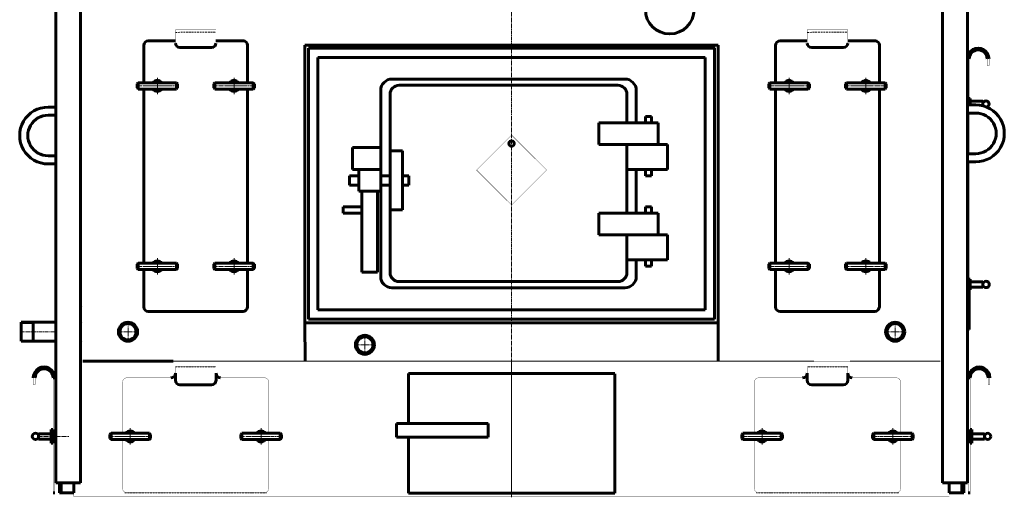
# Model space of a CAD drawing. Units: millimetres. Extents: x -708 to 5942, y -3067 to 2703.
# Drawn here: x 3760 to 5942, y -2 to 1057 of the extents above; entities that cross this region are included whole.
import ezdxf

# ---------------------------------------------------------------- set-up
doc = ezdxf.new("R2010")
doc.units = ezdxf.units.MM
for name, pattern in [('K5LT_AXLED', [13.5, 9, -1.5, 1.5, -1.5]), ('K5LT_BASIC', [0]), ('K5LT_DASHED', [6, 4, -2]), ('K5LT_THIN', [0])]:
    doc.linetypes.add(name, pattern=pattern)

# ---------------------------------------------------------------- blocks, each defined once
blk = doc.blocks.new('U19')
at = {"color": 5, "linetype": 'K5LT_BASIC', "lineweight": 60, "true_color": 0x0000ff}
for p, q in [((3895, 2352), (3840, 2352)), ((3840, 2352), (3840, 30)), ((3895, 30), (3895, 2352)), ((3840, 30), (3895, 30))]:
    blk.add_line(p, q, dxfattribs=at)
blk = doc.blocks.new('U20')
at = {"color": 5, "linetype": 'K5LT_BASIC', "lineweight": 60, "true_color": 0x0000ff}
for p, q in [((5805, 2352), (5860, 2352)), ((5805, 30), (5805, 2352)), ((5860, 2352), (5860, 30)), ((5860, 30), (5805, 30))]:
    blk.add_line(p, q, dxfattribs=at)
blk = doc.blocks.new('U21')
at = {"color": 5, "linetype": 'K5LT_BASIC', "lineweight": 60, "true_color": 0x0000ff}
for p, q in [((3830, 118.1), (3830, 148.1)), ((3830, 148.1), (3834, 148.1)), ((3834, 148.1), (3834, 118.1)), ((3834, 118.1), (3830, 118.1))]:
    blk.add_line(p, q, dxfattribs=at)
blk = doc.blocks.new('U22')
at = {"color": 5, "linetype": 'K5LT_BASIC', "lineweight": 60, "true_color": 0x0000ff}
for p, q in [((5870, 148.1), (5866, 148.1)), ((5866, 148.1), (5866, 118.1)), ((5870, 118.1), (5870, 148.1)), ((5866, 118.1), (5870, 118.1))]:
    blk.add_line(p, q, dxfattribs=at)
blk = doc.blocks.new('U31')
at = {"color": 30, "linetype": 'K5LT_AXLED', "lineweight": 18, "true_color": 0xff8000}
for q in [(5700, 388.15), (5676.85, 365), (5700, 341.85), (5723.15, 365)]:
    blk.add_line((5700, 365), q, dxfattribs=at)
blk = doc.blocks.new('U32')
at = {"color": 30, "linetype": 'K5LT_AXLED', "lineweight": 18, "true_color": 0xff8000}
for q in [(4000, 388.15), (3976.85, 365), (4000, 341.85), (4023.15, 365)]:
    blk.add_line((4000, 365), q, dxfattribs=at)
blk = doc.blocks.new('U33')
at = {"color": 30, "linetype": 'K5LT_AXLED', "lineweight": 18, "true_color": 0xff8000}
for q in [(4525, 359.15), (4501.85, 336), (4525, 312.85), (4548.15, 336)]:
    blk.add_line((4525, 336), q, dxfattribs=at)
blk = doc.blocks.new('U34')
at = {"color": 5, "linetype": 'K5LT_BASIC', "lineweight": 60, "true_color": 0x0000ff}
for p, q in [((3848, 8), (3848, 30)), ((3852, 30), (3852, 8)), ((3880, 30), (3880, 8)), ((3880, 8), (3848, 8))]:
    blk.add_line(p, q, dxfattribs=at)
blk = doc.blocks.new('U35')
at = {"color": 30, "linetype": 'K5LT_AXLED', "lineweight": 18, "true_color": 0xff8000}
for p, q in [((4265, 133), (4325, 133)), ((4295, 115), (4295, 151))]:
    blk.add_line(p, q, dxfattribs=at)
blk = doc.blocks.new('U36')
at = {"color": 30, "linetype": 'K5LT_AXLED', "lineweight": 18, "true_color": 0xff8000}
for p, q in [((4280, 133), (4310, 133)), ((4295, 148), (4295, 118))]:
    blk.add_line(p, q, dxfattribs=at)
at = {"color": 5, "linetype": 'K5LT_BASIC', "lineweight": 60, "true_color": 0x0000ff}
for start, end in [(35.6853, 144.3147), (215.6853, 324.3147)]:
    blk.add_arc((4295, 133), 12, start, end, dxfattribs=at)
blk = doc.blocks.new('U37')
at = {"color": 30, "linetype": 'K5LT_AXLED', "lineweight": 18, "true_color": 0xff8000}
for p, q in [((3975, 133), (4035, 133)), ((4005, 115), (4005, 151))]:
    blk.add_line(p, q, dxfattribs=at)
blk = doc.blocks.new('U38')
at = {"color": 30, "linetype": 'K5LT_AXLED', "lineweight": 18, "true_color": 0xff8000}
blk.add_line((3958, 133), (4052, 133), dxfattribs=at)
at = {"color": 5, "linetype": 'K5LT_BASIC', "lineweight": 60, "true_color": 0x0000ff}
for p, q in [((3960, 137.5), (3962.5, 140)), ((3960, 128.5), (3960, 137.5)), ((3962.5, 140), (4047.5, 140)), ((3962.5, 126), (3962.5, 140)), ((4047.5, 126), (4047.5, 140)), ((4047.5, 140), (4050, 137.5)), ((4050, 137.5), (4050, 128.5)), ((3962.5, 126), (3960, 128.5)), ((4047.5, 126), (3962.5, 126)), ((4050, 128.5), (4047.5, 126))]:
    blk.add_line(p, q, dxfattribs=at)
blk = doc.blocks.new('U39')
at = {"color": 30, "linetype": 'K5LT_AXLED', "lineweight": 18, "true_color": 0xff8000}
for p, q in [((3990, 133), (4020, 133)), ((4005, 148), (4005, 118))]:
    blk.add_line(p, q, dxfattribs=at)
at = {"color": 5, "linetype": 'K5LT_BASIC', "lineweight": 60, "true_color": 0x0000ff}
for start, end in [(35.6853, 144.3147), (215.6853, 324.3147)]:
    blk.add_arc((4005, 133), 12, start, end, dxfattribs=at)
blk = doc.blocks.new('U40')
at = {"color": 30, "linetype": 'K5LT_AXLED', "lineweight": 18, "true_color": 0xff8000}
blk.add_line((4248, 133), (4342, 133), dxfattribs=at)
at = {"color": 5, "linetype": 'K5LT_BASIC', "lineweight": 60, "true_color": 0x0000ff}
for p, q in [((4250, 137.5), (4252.5, 140)), ((4250, 128.5), (4250, 137.5)), ((4252.5, 140), (4337.5, 140)), ((4252.5, 126), (4252.5, 140)), ((4337.5, 126), (4337.5, 140)), ((4337.5, 140), (4340, 137.5)), ((4340, 137.5), (4340, 128.5)), ((4252.5, 126), (4250, 128.5)), ((4337.5, 126), (4252.5, 126)), ((4340, 128.5), (4337.5, 126))]:
    blk.add_line(p, q, dxfattribs=at)
blk = doc.blocks.new('U41')
at = {"color": 30, "linetype": 'K5LT_AXLED', "lineweight": 18, "true_color": 0xff8000}
for p, q in [((5435, 133), (5375, 133)), ((5405, 115), (5405, 151))]:
    blk.add_line(p, q, dxfattribs=at)
blk = doc.blocks.new('U42')
at = {"color": 30, "linetype": 'K5LT_AXLED', "lineweight": 18, "true_color": 0xff8000}
for p, q in [((5420, 133), (5390, 133)), ((5405, 148), (5405, 118))]:
    blk.add_line(p, q, dxfattribs=at)
at = {"color": 5, "linetype": 'K5LT_BASIC', "lineweight": 60, "true_color": 0x0000ff}
for start, end in [(35.6853, 144.3147), (215.6853, 324.3147)]:
    blk.add_arc((5405, 133), 12, start, end, dxfattribs=at)
blk = doc.blocks.new('U43')
at = {"color": 30, "linetype": 'K5LT_AXLED', "lineweight": 18, "true_color": 0xff8000}
for p, q in [((5725, 133), (5665, 133)), ((5695, 115), (5695, 151))]:
    blk.add_line(p, q, dxfattribs=at)
blk = doc.blocks.new('U44')
at = {"color": 30, "linetype": 'K5LT_AXLED', "lineweight": 18, "true_color": 0xff8000}
for p, q in [((5710, 133), (5680, 133)), ((5695, 148), (5695, 118))]:
    blk.add_line(p, q, dxfattribs=at)
at = {"color": 5, "linetype": 'K5LT_BASIC', "lineweight": 60, "true_color": 0x0000ff}
for start, end in [(35.6853, 144.3147), (215.6853, 324.3147)]:
    blk.add_arc((5695, 133), 12, start, end, dxfattribs=at)
blk = doc.blocks.new('U45')
at = {"color": 30, "linetype": 'K5LT_AXLED', "lineweight": 18, "true_color": 0xff8000}
blk.add_line((5452, 133), (5358, 133), dxfattribs=at)
at = {"color": 5, "linetype": 'K5LT_BASIC', "lineweight": 60, "true_color": 0x0000ff}
for p, q in [((5362.5, 140), (5360, 137.5)), ((5360, 137.5), (5360, 128.5)), ((5447.5, 140), (5362.5, 140)), ((5362.5, 126), (5362.5, 140)), ((5447.5, 126), (5447.5, 140)), ((5450, 137.5), (5447.5, 140)), ((5450, 128.5), (5450, 137.5)), ((5360, 128.5), (5362.5, 126)), ((5362.5, 126), (5447.5, 126)), ((5447.5, 126), (5450, 128.5))]:
    blk.add_line(p, q, dxfattribs=at)
blk = doc.blocks.new('U46')
at = {"color": 5, "linetype": 'K5LT_BASIC', "lineweight": 60, "true_color": 0x0000ff}
for p, q in [((5820, 30), (5820, 8)), ((5848, 30), (5848, 8)), ((5852, 8), (5852, 30)), ((5820, 8), (5852, 8))]:
    blk.add_line(p, q, dxfattribs=at)
blk = doc.blocks.new('U47')
at = {"color": 5, "linetype": 'K5LT_BASIC', "lineweight": 60, "true_color": 0x0000ff}
for p, q in [((5864, 869.8), (5864, 881.8)), ((5864, 881.8), (5866.5, 881.8)), ((5866.5, 881.8), (5866.5, 869.8)), ((5864, 869.8), (5864, 867.7)), ((5866.5, 867.7), (5866.5, 869.8))]:
    blk.add_line(p, q, dxfattribs=at)
at = {"color": 30, "linetype": 'K5LT_AXLED', "lineweight": 18, "true_color": 0xff8000}
blk.add_line((5861, 869.8), (5869.5, 869.8), dxfattribs=at)
blk = doc.blocks.new('U48')
at = {"color": 5, "linetype": 'K5LT_BASIC', "lineweight": 60, "true_color": 0x0000ff}
for p, q in [((5864, 469.8), (5864, 481.8)), ((5864, 481.8), (5866.5, 481.8)), ((5866.5, 481.8), (5866.5, 469.8)), ((5864, 469.8), (5864, 457.8)), ((5866.5, 457.8), (5866.5, 469.8)), ((5864, 457.8), (5866.5, 457.8))]:
    blk.add_line(p, q, dxfattribs=at)
at = {"color": 30, "linetype": 'K5LT_AXLED', "lineweight": 18, "true_color": 0xff8000}
blk.add_line((5861, 469.8), (5869.5, 469.8), dxfattribs=at)
blk = doc.blocks.new('U65')
at = {"color": 30, "linetype": 'K5LT_AXLED', "lineweight": 18, "true_color": 0xff8000}
for p, q in [((4065, 892), (4065, 928)), ((4095, 910), (4035, 910))]:
    blk.add_line(p, q, dxfattribs=at)
blk = doc.blocks.new('U66')
at = {"color": 5, "linetype": 'K5LT_BASIC', "lineweight": 60, "true_color": 0x0000ff}
for p, q in [((4190, 914.5), (4192.5, 917)), ((4192.5, 917), (4277.5, 917)), ((4192.5, 903), (4192.5, 917)), ((4277.5, 903), (4277.5, 917)), ((4277.5, 917), (4280, 914.5)), ((4190, 905.5), (4190, 914.5)), ((4192.5, 903), (4190, 905.5)), ((4277.5, 903), (4192.5, 903)), ((4280, 905.5), (4277.5, 903)), ((4280, 914.5), (4280, 905.5))]:
    blk.add_line(p, q, dxfattribs=at)
at = {"color": 30, "linetype": 'K5LT_AXLED', "lineweight": 18, "true_color": 0xff8000}
blk.add_line((4188, 910), (4282, 910), dxfattribs=at)
blk = doc.blocks.new('U67')
at = {"color": 5, "linetype": 'K5LT_BASIC', "lineweight": 60, "true_color": 0x0000ff}
for p, q in [((4228.6, 917), (4229.8, 919)), ((4229.8, 919), (4240.2, 919)), ((4240.2, 919), (4241.4, 917)), ((4229.8, 901), (4228.6, 903)), ((4240.2, 901), (4229.8, 901)), ((4241.4, 903), (4240.2, 901))]:
    blk.add_line(p, q, dxfattribs=at)
at = {"color": 30, "linetype": 'K5LT_AXLED', "lineweight": 18, "true_color": 0xff8000}
for p, q in [((4235, 898), (4235, 922)), ((4248.4, 910), (4221.6, 910))]:
    blk.add_line(p, q, dxfattribs=at)
at = {"color": 5, "linetype": 'K5LT_BASIC', "lineweight": 60, "true_color": 0x0000ff}
for start, end in [(54.9562, 125.0438), (234.9562, 305.0438)]:
    blk.add_arc((4235, 910), 8.55, start, end, dxfattribs=at)
blk = doc.blocks.new('U68')
at = {"color": 30, "linetype": 'K5LT_AXLED', "lineweight": 18, "true_color": 0xff8000}
for p, q in [((4235, 925), (4235, 895)), ((4220, 910), (4250, 910))]:
    blk.add_line(p, q, dxfattribs=at)
at = {"color": 5, "linetype": 'K5LT_BASIC', "lineweight": 60, "true_color": 0x0000ff}
for start, end in [(35.6853, 144.3147), (215.6853, 324.3147)]:
    blk.add_arc((4235, 910), 12, start, end, dxfattribs=at)
blk = doc.blocks.new('U69')
at = {"color": 5, "linetype": 'K5LT_BASIC', "lineweight": 60, "true_color": 0x0000ff}
for p, q in [((4022.5, 917), (4020, 914.5)), ((4107.5, 917), (4022.5, 917)), ((4022.5, 903), (4022.5, 917)), ((4107.5, 903), (4107.5, 917)), ((4110, 914.5), (4107.5, 917)), ((4020, 914.5), (4020, 905.5)), ((4020, 905.5), (4022.5, 903)), ((4022.5, 903), (4107.5, 903)), ((4107.5, 903), (4110, 905.5)), ((4110, 905.5), (4110, 914.5))]:
    blk.add_line(p, q, dxfattribs=at)
at = {"color": 30, "linetype": 'K5LT_AXLED', "lineweight": 18, "true_color": 0xff8000}
blk.add_line((4112, 910), (4018, 910), dxfattribs=at)
blk = doc.blocks.new('U70')
at = {"color": 5, "linetype": 'K5LT_BASIC', "lineweight": 60, "true_color": 0x0000ff}
for p, q in [((4059.8, 919), (4058.6, 917)), ((4070.2, 919), (4059.8, 919)), ((4071.4, 917), (4070.2, 919)), ((4058.6, 903), (4059.8, 901)), ((4059.8, 901), (4070.2, 901)), ((4070.2, 901), (4071.4, 903))]:
    blk.add_line(p, q, dxfattribs=at)
at = {"color": 30, "linetype": 'K5LT_AXLED', "lineweight": 18, "true_color": 0xff8000}
for p, q in [((4065, 898), (4065, 922)), ((4051.6, 910), (4078.4, 910))]:
    blk.add_line(p, q, dxfattribs=at)
at = {"color": 5, "linetype": 'K5LT_BASIC', "lineweight": 60, "true_color": 0x0000ff}
for start, end in [(54.9562, 125.0438), (234.9562, 305.0438)]:
    blk.add_arc((4065, 910), 8.55, start, end, dxfattribs=at)
blk = doc.blocks.new('U71')
at = {"color": 30, "linetype": 'K5LT_AXLED', "lineweight": 18, "true_color": 0xff8000}
for p, q in [((4065, 925), (4065, 895)), ((4080, 910), (4050, 910))]:
    blk.add_line(p, q, dxfattribs=at)
at = {"color": 5, "linetype": 'K5LT_BASIC', "lineweight": 60, "true_color": 0x0000ff}
for start, end in [(35.6853, 144.3147), (215.6853, 324.3147)]:
    blk.add_arc((4065, 910), 12, start, end, dxfattribs=at)
blk = doc.blocks.new('U72')
at = {"color": 30, "linetype": 'K5LT_AXLED', "lineweight": 18, "true_color": 0xff8000}
blk.add_line((4188, 510), (4282, 510), dxfattribs=at)
at = {"color": 5, "linetype": 'K5LT_BASIC', "lineweight": 60, "true_color": 0x0000ff}
for p, q in [((4192.5, 517), (4190, 514.5)), ((4190, 514.5), (4190, 505.5)), ((4190, 505.5), (4192.5, 503)), ((4192.5, 517), (4192.5, 503)), ((4277.5, 517), (4192.5, 517)), ((4192.5, 503), (4277.5, 503)), ((4277.5, 517), (4277.5, 503)), ((4280, 514.5), (4277.5, 517)), ((4277.5, 503), (4280, 505.5)), ((4280, 505.5), (4280, 514.5))]:
    blk.add_line(p, q, dxfattribs=at)
blk = doc.blocks.new('U73')
at = {"color": 30, "linetype": 'K5LT_AXLED', "lineweight": 18, "true_color": 0xff8000}
for p, q in [((4248.4, 510), (4221.6, 510)), ((4235, 522), (4235, 498))]:
    blk.add_line(p, q, dxfattribs=at)
at = {"color": 5, "linetype": 'K5LT_BASIC', "lineweight": 60, "true_color": 0x0000ff}
for p, q in [((4229.8, 519), (4228.6, 517)), ((4228.6, 503), (4229.8, 501)), ((4240.2, 519), (4229.8, 519)), ((4241.4, 517), (4240.2, 519)), ((4240.2, 501), (4241.4, 503)), ((4229.8, 501), (4240.2, 501))]:
    blk.add_line(p, q, dxfattribs=at)
for start, end in [(54.9562, 125.0438), (234.9562, 305.0438)]:
    blk.add_arc((4235, 510), 8.55, start, end, dxfattribs=at)
blk = doc.blocks.new('U74')
at = {"color": 30, "linetype": 'K5LT_AXLED', "lineweight": 18, "true_color": 0xff8000}
for p, q in [((4235, 495), (4235, 525)), ((4220, 510), (4250, 510))]:
    blk.add_line(p, q, dxfattribs=at)
at = {"color": 5, "linetype": 'K5LT_BASIC', "lineweight": 60, "true_color": 0x0000ff}
for start, end in [(35.6853, 144.3147), (215.6853, 324.3147)]:
    blk.add_arc((4235, 510), 12, start, end, dxfattribs=at)
blk = doc.blocks.new('U75')
at = {"color": 30, "linetype": 'K5LT_AXLED', "lineweight": 18, "true_color": 0xff8000}
for p, q in [((4065, 528), (4065, 492)), ((4095, 510), (4035, 510))]:
    blk.add_line(p, q, dxfattribs=at)
blk = doc.blocks.new('U76')
at = {"color": 30, "linetype": 'K5LT_AXLED', "lineweight": 18, "true_color": 0xff8000}
blk.add_line((4112, 510), (4018, 510), dxfattribs=at)
at = {"color": 5, "linetype": 'K5LT_BASIC', "lineweight": 60, "true_color": 0x0000ff}
for p, q in [((4020, 514.5), (4022.5, 517)), ((4020, 505.5), (4020, 514.5)), ((4022.5, 503), (4020, 505.5)), ((4022.5, 517), (4107.5, 517)), ((4022.5, 517), (4022.5, 503)), ((4107.5, 503), (4022.5, 503)), ((4107.5, 517), (4107.5, 503)), ((4107.5, 517), (4110, 514.5)), ((4110, 505.5), (4107.5, 503)), ((4110, 514.5), (4110, 505.5))]:
    blk.add_line(p, q, dxfattribs=at)
blk = doc.blocks.new('U77')
at = {"color": 30, "linetype": 'K5LT_AXLED', "lineweight": 18, "true_color": 0xff8000}
for p, q in [((4051.6, 510), (4078.4, 510)), ((4065, 522), (4065, 498))]:
    blk.add_line(p, q, dxfattribs=at)
at = {"color": 5, "linetype": 'K5LT_BASIC', "lineweight": 60, "true_color": 0x0000ff}
for p, q in [((4058.6, 517), (4059.8, 519)), ((4059.8, 501), (4058.6, 503)), ((4059.8, 519), (4070.2, 519)), ((4070.2, 519), (4071.4, 517)), ((4071.4, 503), (4070.2, 501)), ((4070.2, 501), (4059.8, 501))]:
    blk.add_line(p, q, dxfattribs=at)
for start, end in [(54.9562, 125.0438), (234.9562, 305.0438)]:
    blk.add_arc((4065, 510), 8.55, start, end, dxfattribs=at)
blk = doc.blocks.new('U78')
at = {"color": 30, "linetype": 'K5LT_AXLED', "lineweight": 18, "true_color": 0xff8000}
for p, q in [((4065, 495), (4065, 525)), ((4080, 510), (4050, 510))]:
    blk.add_line(p, q, dxfattribs=at)
at = {"color": 5, "linetype": 'K5LT_BASIC', "lineweight": 60, "true_color": 0x0000ff}
for start, end in [(35.6853, 144.3147), (215.6853, 324.3147)]:
    blk.add_arc((4065, 510), 12, start, end, dxfattribs=at)
blk = doc.blocks.new('U79')
at = {"color": 30, "linetype": 'K5LT_AXLED', "lineweight": 18, "true_color": 0xff8000}
for p, q in [((5465, 892), (5465, 928)), ((5495, 910), (5435, 910))]:
    blk.add_line(p, q, dxfattribs=at)
blk = doc.blocks.new('U80')
at = {"color": 5, "linetype": 'K5LT_BASIC', "lineweight": 60, "true_color": 0x0000ff}
for p, q in [((5590, 914.5), (5592.5, 917)), ((5592.5, 917), (5677.5, 917)), ((5592.5, 903), (5592.5, 917)), ((5677.5, 903), (5677.5, 917)), ((5677.5, 917), (5680, 914.5)), ((5590, 905.5), (5590, 914.5)), ((5592.5, 903), (5590, 905.5)), ((5677.5, 903), (5592.5, 903)), ((5680, 905.5), (5677.5, 903)), ((5680, 914.5), (5680, 905.5))]:
    blk.add_line(p, q, dxfattribs=at)
at = {"color": 30, "linetype": 'K5LT_AXLED', "lineweight": 18, "true_color": 0xff8000}
blk.add_line((5588, 910), (5682, 910), dxfattribs=at)
blk = doc.blocks.new('U81')
at = {"color": 5, "linetype": 'K5LT_BASIC', "lineweight": 60, "true_color": 0x0000ff}
for p, q in [((5628.6, 917), (5629.8, 919)), ((5629.8, 919), (5640.2, 919)), ((5640.2, 919), (5641.4, 917)), ((5629.8, 901), (5628.6, 903)), ((5640.2, 901), (5629.8, 901)), ((5641.4, 903), (5640.2, 901))]:
    blk.add_line(p, q, dxfattribs=at)
at = {"color": 30, "linetype": 'K5LT_AXLED', "lineweight": 18, "true_color": 0xff8000}
for p, q in [((5635, 898), (5635, 922)), ((5648.4, 910), (5621.6, 910))]:
    blk.add_line(p, q, dxfattribs=at)
at = {"color": 5, "linetype": 'K5LT_BASIC', "lineweight": 60, "true_color": 0x0000ff}
for start, end in [(54.9562, 125.0438), (234.9562, 305.0438)]:
    blk.add_arc((5635, 910), 8.55, start, end, dxfattribs=at)
blk = doc.blocks.new('U82')
at = {"color": 30, "linetype": 'K5LT_AXLED', "lineweight": 18, "true_color": 0xff8000}
for p, q in [((5635, 925), (5635, 895)), ((5620, 910), (5650, 910))]:
    blk.add_line(p, q, dxfattribs=at)
at = {"color": 5, "linetype": 'K5LT_BASIC', "lineweight": 60, "true_color": 0x0000ff}
for start, end in [(35.6853, 144.3147), (215.6853, 324.3147)]:
    blk.add_arc((5635, 910), 12, start, end, dxfattribs=at)
blk = doc.blocks.new('U83')
at = {"color": 5, "linetype": 'K5LT_BASIC', "lineweight": 60, "true_color": 0x0000ff}
for p, q in [((5422.5, 917), (5420, 914.5)), ((5507.5, 917), (5422.5, 917)), ((5422.5, 903), (5422.5, 917)), ((5507.5, 903), (5507.5, 917)), ((5510, 914.5), (5507.5, 917)), ((5420, 914.5), (5420, 905.5)), ((5420, 905.5), (5422.5, 903)), ((5422.5, 903), (5507.5, 903)), ((5507.5, 903), (5510, 905.5)), ((5510, 905.5), (5510, 914.5))]:
    blk.add_line(p, q, dxfattribs=at)
at = {"color": 30, "linetype": 'K5LT_AXLED', "lineweight": 18, "true_color": 0xff8000}
blk.add_line((5512, 910), (5418, 910), dxfattribs=at)
blk = doc.blocks.new('U84')
at = {"color": 5, "linetype": 'K5LT_BASIC', "lineweight": 60, "true_color": 0x0000ff}
for p, q in [((5459.8, 919), (5458.6, 917)), ((5470.2, 919), (5459.8, 919)), ((5471.4, 917), (5470.2, 919)), ((5458.6, 903), (5459.8, 901)), ((5459.8, 901), (5470.2, 901)), ((5470.2, 901), (5471.4, 903))]:
    blk.add_line(p, q, dxfattribs=at)
at = {"color": 30, "linetype": 'K5LT_AXLED', "lineweight": 18, "true_color": 0xff8000}
for p, q in [((5465, 898), (5465, 922)), ((5451.6, 910), (5478.4, 910))]:
    blk.add_line(p, q, dxfattribs=at)
at = {"color": 5, "linetype": 'K5LT_BASIC', "lineweight": 60, "true_color": 0x0000ff}
for start, end in [(54.9562, 125.0438), (234.9562, 305.0438)]:
    blk.add_arc((5465, 910), 8.55, start, end, dxfattribs=at)
blk = doc.blocks.new('U85')
at = {"color": 30, "linetype": 'K5LT_AXLED', "lineweight": 18, "true_color": 0xff8000}
for p, q in [((5465, 925), (5465, 895)), ((5480, 910), (5450, 910))]:
    blk.add_line(p, q, dxfattribs=at)
at = {"color": 5, "linetype": 'K5LT_BASIC', "lineweight": 60, "true_color": 0x0000ff}
for start, end in [(35.6853, 144.3147), (215.6853, 324.3147)]:
    blk.add_arc((5465, 910), 12, start, end, dxfattribs=at)
blk = doc.blocks.new('U86')
at = {"color": 30, "linetype": 'K5LT_AXLED', "lineweight": 18, "true_color": 0xff8000}
blk.add_line((5588, 510), (5682, 510), dxfattribs=at)
at = {"color": 5, "linetype": 'K5LT_BASIC', "lineweight": 60, "true_color": 0x0000ff}
for p, q in [((5592.5, 517), (5590, 514.5)), ((5590, 514.5), (5590, 505.5)), ((5590, 505.5), (5592.5, 503)), ((5592.5, 517), (5592.5, 503)), ((5677.5, 517), (5592.5, 517)), ((5592.5, 503), (5677.5, 503)), ((5677.5, 517), (5677.5, 503)), ((5680, 514.5), (5677.5, 517)), ((5677.5, 503), (5680, 505.5)), ((5680, 505.5), (5680, 514.5))]:
    blk.add_line(p, q, dxfattribs=at)
blk = doc.blocks.new('U87')
at = {"color": 30, "linetype": 'K5LT_AXLED', "lineweight": 18, "true_color": 0xff8000}
for p, q in [((5648.4, 510), (5621.6, 510)), ((5635, 522), (5635, 498))]:
    blk.add_line(p, q, dxfattribs=at)
at = {"color": 5, "linetype": 'K5LT_BASIC', "lineweight": 60, "true_color": 0x0000ff}
for p, q in [((5629.8, 519), (5628.6, 517)), ((5628.6, 503), (5629.8, 501)), ((5640.2, 519), (5629.8, 519)), ((5641.4, 517), (5640.2, 519)), ((5640.2, 501), (5641.4, 503)), ((5629.8, 501), (5640.2, 501))]:
    blk.add_line(p, q, dxfattribs=at)
for start, end in [(54.9562, 125.0438), (234.9562, 305.0438)]:
    blk.add_arc((5635, 510), 8.55, start, end, dxfattribs=at)
blk = doc.blocks.new('U88')
at = {"color": 30, "linetype": 'K5LT_AXLED', "lineweight": 18, "true_color": 0xff8000}
for p, q in [((5635, 495), (5635, 525)), ((5620, 510), (5650, 510))]:
    blk.add_line(p, q, dxfattribs=at)
at = {"color": 5, "linetype": 'K5LT_BASIC', "lineweight": 60, "true_color": 0x0000ff}
for start, end in [(35.6853, 144.3147), (215.6853, 324.3147)]:
    blk.add_arc((5635, 510), 12, start, end, dxfattribs=at)
blk = doc.blocks.new('U89')
at = {"color": 30, "linetype": 'K5LT_AXLED', "lineweight": 18, "true_color": 0xff8000}
for p, q in [((5465, 528), (5465, 492)), ((5495, 510), (5435, 510))]:
    blk.add_line(p, q, dxfattribs=at)
blk = doc.blocks.new('U90')
at = {"color": 30, "linetype": 'K5LT_AXLED', "lineweight": 18, "true_color": 0xff8000}
blk.add_line((5512, 510), (5418, 510), dxfattribs=at)
at = {"color": 5, "linetype": 'K5LT_BASIC', "lineweight": 60, "true_color": 0x0000ff}
for p, q in [((5420, 514.5), (5422.5, 517)), ((5420, 505.5), (5420, 514.5)), ((5422.5, 503), (5420, 505.5)), ((5422.5, 517), (5507.5, 517)), ((5422.5, 517), (5422.5, 503)), ((5507.5, 503), (5422.5, 503)), ((5507.5, 517), (5507.5, 503)), ((5507.5, 517), (5510, 514.5)), ((5510, 505.5), (5507.5, 503)), ((5510, 514.5), (5510, 505.5))]:
    blk.add_line(p, q, dxfattribs=at)
blk = doc.blocks.new('U91')
at = {"color": 30, "linetype": 'K5LT_AXLED', "lineweight": 18, "true_color": 0xff8000}
for p, q in [((5451.6, 510), (5478.4, 510)), ((5465, 522), (5465, 498))]:
    blk.add_line(p, q, dxfattribs=at)
at = {"color": 5, "linetype": 'K5LT_BASIC', "lineweight": 60, "true_color": 0x0000ff}
for p, q in [((5458.6, 517), (5459.8, 519)), ((5459.8, 501), (5458.6, 503)), ((5459.8, 519), (5470.2, 519)), ((5470.2, 519), (5471.4, 517)), ((5471.4, 503), (5470.2, 501)), ((5470.2, 501), (5459.8, 501))]:
    blk.add_line(p, q, dxfattribs=at)
for start, end in [(54.9562, 125.0438), (234.9562, 305.0438)]:
    blk.add_arc((5465, 510), 8.55, start, end, dxfattribs=at)
blk = doc.blocks.new('U92')
at = {"color": 30, "linetype": 'K5LT_AXLED', "lineweight": 18, "true_color": 0xff8000}
for p, q in [((5465, 495), (5465, 525)), ((5480, 510), (5450, 510))]:
    blk.add_line(p, q, dxfattribs=at)
at = {"color": 5, "linetype": 'K5LT_BASIC', "lineweight": 60, "true_color": 0x0000ff}
for start, end in [(35.6853, 144.3147), (215.6853, 324.3147)]:
    blk.add_arc((5465, 510), 12, start, end, dxfattribs=at)
blk = doc.blocks.new('U107')
at = {"color": 30, "linetype": 'K5LT_AXLED', "lineweight": 18, "true_color": 0xff8000}
for p, q in [((5725, 133), (5665, 133)), ((5695, 115), (5695, 151))]:
    blk.add_line(p, q, dxfattribs=at)
blk = doc.blocks.new('U108')
at = {"color": 30, "linetype": 'K5LT_AXLED', "lineweight": 18, "true_color": 0xff8000}
for p, q in [((5710, 133), (5680, 133)), ((5695, 148), (5695, 118))]:
    blk.add_line(p, q, dxfattribs=at)
at = {"color": 5, "linetype": 'K5LT_BASIC', "lineweight": 60, "true_color": 0x0000ff}
for start, end in [(35.6853, 144.3147), (215.6853, 324.3147)]:
    blk.add_arc((5695, 133), 12, start, end, dxfattribs=at)
blk = doc.blocks.new('U109')
at = {"color": 30, "linetype": 'K5LT_AXLED', "lineweight": 18, "true_color": 0xff8000}
blk.add_line((5742, 133), (5648, 133), dxfattribs=at)
at = {"color": 5, "linetype": 'K5LT_BASIC', "lineweight": 60, "true_color": 0x0000ff}
for p, q in [((5652.5, 140), (5650, 137.5)), ((5650, 137.5), (5650, 128.5)), ((5737.5, 140), (5652.5, 140)), ((5652.5, 126), (5652.5, 140)), ((5737.5, 126), (5737.5, 140)), ((5740, 137.5), (5737.5, 140)), ((5740, 128.5), (5740, 137.5)), ((5650, 128.5), (5652.5, 126)), ((5652.5, 126), (5737.5, 126)), ((5737.5, 126), (5740, 128.5))]:
    blk.add_line(p, q, dxfattribs=at)

msp = doc.modelspace()

# ---------------------------------------------------------------- linework, layer by layer
at = {"color": 30, "linetype": 'K5LT_AXLED', "lineweight": 18, "true_color": 0xff8000}
for p, q in [((4850, -2), (4850, 2354)), ((4065, 892), (4065, 928)), ((4235, 892), (4235, 928)), ((5465, 892), (5465, 928)), ((5635, 892), (5635, 928)), ((4035, 910), (4095, 910)), ((4265, 910), (4205, 910)), ((5435, 910), (5495, 910)), ((5665, 910), (5605, 910)), ((4065, 528), (4065, 492)), ((4235, 528), (4235, 492)), ((5465, 528), (5465, 492)), ((5635, 528), (5635, 492)), ((4035, 510), (4095, 510)), ((4265, 510), (4205, 510)), ((5435, 510), (5495, 510)), ((5665, 510), (5605, 510)), ((3761.183, 365), (3842, 365)), ((4850, 302), (4850, -2)), ((3800, 133), (3869.221, 133)), ((4034.961, 133), (3974.961, 133)), ((3992.961, 133), (4016.961, 133)), ((4004.961, 115), (4004.961, 151)), ((4324.961, 133), (4264.961, 133)), ((4282.961, 133), (4306.961, 133)), ((4294.961, 115), (4294.961, 151)), ((5375.039, 133), (5435.039, 133)), ((5417.039, 133), (5393.039, 133)), ((5405.039, 115), (5405.039, 151)), ((5665.039, 133), (5725.039, 133)), ((5665.039, 133), (5725.039, 133)), ((5707.039, 133), (5683.039, 133)), ((5707.039, 133), (5683.039, 133)), ((5695.039, 115), (5695.039, 151)), ((5695.039, 115), (5695.039, 151))]:
    msp.add_line(p, q, dxfattribs=at)
at = {"color": 7, "linetype": 'K5LT_DASHED', "lineweight": 18}
for p, q in [((4105, 1028.717), (4195, 1028.885)), ((5505, 1028.717), (5595, 1028.885)), ((5860, 421.802), (5860, 425.802)), ((4105.003, 287), (4195.003, 287)), ((5594.997, 287), (5504.997, 287)), ((3880, 26), (3880, 30)), ((3992.961, 8), (4024.961, 8)), ((4024.961, 8), (4274.961, 8)), ((4274.961, 8), (4306.961, 8)), ((5425.039, 8), (5393.039, 8)), ((5675.039, 8), (5425.039, 8)), ((5707.039, 8), (5675.039, 8))]:
    msp.add_line(p, q, dxfattribs=at)
at = {"color": 5, "linetype": 'K5LT_BASIC', "lineweight": 60, "true_color": 0x0000ff}
for p, q in [((4045, 1009.604), (4105, 1009.716)), ((4195, 1009.884), (4257.181, 1010)), ((5445, 1009.604), (5505, 1009.716)), ((5595, 1009.884), (5657.181, 1010)), ((4035, 999.604), (4035, 917)), ((4115, 995.038), (4185, 995.012)), ((4265, 1000), (4265, 917)), ((4392, 1000), (4392, 385)), ((4392, 1000), (5308, 1000)), ((4400, 993.437), (5294.94, 993.437)), ((4400, 993.437), (4400, 393)), ((5241.629, 999.925), (5294.929, 999.925)), ((5301, 993.437), (5295, 993.437)), ((5300, 993.437), (5300, 392.608)), ((5308, 385), (5308, 1000)), ((5435, 999.604), (5435, 917)), ((5515, 995.038), (5585, 995.012)), ((5665, 1000), (5665, 917)), ((4420.718, 413.326), (4420.718, 972.719)), ((4420.718, 972.719), (5279.282, 972.719)), ((5279.282, 413.326), (5279.282, 972.719)), ((5864.038, 971.152), (5860.032, 971.162)), ((4400, 959.425), (4400, 393)), ((5300, 392.608), (5300, 959.425)), ((4584.959, 925.067), (5101.23, 925.067)), ((4035, 903), (4035, 517)), ((4265, 903), (4265, 608.033)), ((4559.959, 900.067), (4559.959, 487.382)), ((4600.676, 911.255), (5085.512, 911.255)), ((5126.23, 900.067), (5126.23, 828.386)), ((5435, 903), (5435, 517)), ((5665, 903), (5665, 608.033)), ((4580.676, 891.255), (4580.676, 496.194)), ((5105.512, 891.255), (5105.512, 828.386)), ((5860, 878.801), (5860, 839.801)), ((5894, 875.802), (5866.5, 875.802)), ((5894, 865.876), (5894, 875.802)), ((3840, 863), (3823.025, 863)), ((5878.815, 867.726), (5860, 867.726)), ((5860, 863.802), (5860, 824.802)), ((5860, 854.704), (5860, 863.704)), ((3840, 845), (3823.025, 845)), ((5146.552, 842.198), (5146.552, 828.386)), ((5160.364, 842.198), (5146.552, 842.198)), ((5160.364, 828.386), (5160.364, 842.198)), ((5160.364, 842.198), (5160.364, 828.386)), ((5878.815, 849.726), (5860, 849.726)), ((5043.361, 780.046), (5043.361, 828.386)), ((5043.361, 828.386), (5174.57, 828.386)), ((5174.57, 828.386), (5174.57, 780.046)), ((4497.807, 724.8), (4497.807, 773.14)), ((4497.807, 773.14), (4559.959, 773.14)), ((4559.959, 773.14), (4559.959, 724.8)), ((4608.299, 766.235), (4580.676, 766.235)), ((4608.299, 766.235), (4608.299, 635.026)), ((5174.57, 780.046), (5043.361, 780.046)), ((5105.512, 780.046), (5105.512, 628.12)), ((5174.57, 780.046), (5195.287, 780.046)), ((5195.287, 780.046), (5195.287, 724.8)), ((3823.025, 755), (3840, 755)), ((5860, 759.726), (5878.815, 759.726)), ((3823.025, 737), (3840, 737)), ((4559.959, 724.8), (4497.807, 724.8)), ((4511.619, 676.46), (4511.619, 724.8)), ((5195.287, 724.8), (5105.512, 724.8)), ((5126.23, 724.8), (5126.23, 628.12)), ((5146.552, 710.989), (5146.552, 724.8)), ((5160.364, 710.989), (5160.364, 724.8)), ((5160.364, 724.8), (5160.364, 710.989)), ((5860, 741.726), (5878.815, 741.726)), ((4511.619, 710.989), (4490.902, 710.989)), ((4490.902, 710.989), (4490.902, 690.272)), ((4559.959, 710.989), (4580.676, 710.989)), ((4608.299, 710.989), (4622.111, 710.989)), ((4622.111, 710.989), (4608.299, 710.989)), ((4622.111, 710.989), (4622.111, 690.272)), ((5160.364, 710.989), (5146.552, 710.989)), ((4490.902, 690.272), (4511.619, 690.272)), ((4511.619, 676.46), (4559.959, 676.46)), ((4518.525, 676.46), (4518.525, 496.911)), ((4553.053, 496.911), (4553.053, 676.46)), ((4580.676, 690.272), (4559.959, 690.272)), ((4622.111, 690.272), (4608.299, 690.272)), ((4477.09, 641.931), (4477.09, 628.12)), ((4518.525, 641.931), (4477.09, 641.931)), ((4608.299, 635.026), (4580.676, 635.026)), ((5160.364, 641.931), (5146.552, 641.931)), ((5146.552, 641.931), (5146.552, 628.12)), ((5160.364, 641.931), (5160.364, 628.12)), ((5160.364, 628.12), (5160.364, 641.931)), ((4477.09, 628.12), (4518.525, 628.12)), ((5043.361, 579.78), (5043.361, 628.12)), ((5043.361, 628.12), (5174.57, 628.12)), ((5174.57, 628.12), (5174.57, 579.78)), ((4265, 608.033), (4265, 517)), ((5665, 608.033), (5665, 517)), ((5174.57, 579.78), (5043.361, 579.78)), ((5105.512, 579.78), (5105.512, 496.194)), ((5174.57, 579.78), (5195.287, 579.78)), ((5195.287, 579.78), (5195.287, 524.534)), ((3894.748, 551.433), (3894.748, 551.432)), ((5195.287, 524.534), (5105.512, 524.534)), ((5126.23, 524.534), (5126.23, 487.382)), ((5146.552, 510.722), (5146.552, 524.534)), ((5160.364, 524.534), (5160.364, 510.722)), ((5160.364, 510.722), (5160.364, 524.534)), ((5860, 478.899), (5860, 529.801)), ((4035, 503), (4035, 494.604)), ((4265, 503), (4265, 420)), ((5160.364, 510.722), (5146.552, 510.722)), ((5435, 503), (5435, 494.604)), ((5665, 503), (5665, 420)), ((5805.282, 511.51), (5805.282, 511.508)), ((4035, 494.604), (4035, 419.604)), ((4518.525, 496.911), (4553.053, 496.911)), ((5435, 494.604), (5435, 419.604)), ((5860, 484.9), (5860, 475.9)), ((4584.959, 462.382), (5101.23, 462.382)), ((4600.676, 476.194), (5085.512, 476.194)), ((5860, 369.802), (5860, 478.801)), ((5863.997, 478.899), (5864.001, 369.802)), ((5864, 475.802), (5863.997, 475.802)), ((5864, 463.802), (5863.997, 463.802)), ((5894.5, 475.802), (5866.5, 475.802)), ((5894.5, 463.802), (5866.5, 463.802)), ((5894.5, 463.802), (5894.5, 475.802)), ((3900, 420), (3900.03, 420)), ((5860, 419.302), (5860, 412.302)), ((4255.023, 410), (4045.023, 410)), ((5300, 393), (4400, 393)), ((5279.282, 413.326), (4420.718, 413.65)), ((5655.023, 410), (5445.023, 410)), ((3763.183, 386.15), (3763.183, 343.85)), ((3840, 386.15), (3763.183, 386.15)), ((3790.183, 343.85), (3790.183, 386.15)), ((3900.25, 386.15), (3900, 386.15)), ((5308, 385), (4392, 385)), ((4392, 385), (4392.245, 300)), ((5308, 385), (5308.021, 300)), ((5864.001, 369.802), (5860, 369.802)), ((3763.183, 343.85), (3840, 343.85)), ((3900, 343.85), (3900.25, 343.85)), ((3900, 300), (4100, 300)), ((4019.498, 300), (3900, 300)), ((3838, 263), (3834, 263)), ((4105.003, 257.355), (4105.003, 273)), ((4195.003, 273), (4195.003, 257.355)), ((4621.475, 161.279), (4621.475, 272.358)), ((4621.475, 272.358), (5078.525, 272.358)), ((5078.525, 7.529), (5078.525, 271.841)), ((5504.997, 273), (5504.997, 257.355)), ((5594.997, 257.355), (5594.997, 273)), ((5862, 263), (5866, 263)), ((4185.003, 247.355), (4115.003, 247.355)), ((5514.997, 247.355), (5584.997, 247.355)), ((4595.141, 161.279), (4798.391, 161.279)), ((4595.141, 161.279), (4595.141, 131.279)), ((4798.391, 161.279), (4798.391, 131.279)), ((3802, 139), (3830, 139)), ((3802, 139), (3802, 127)), ((4798.391, 131.279), (4595.141, 131.279)), ((4621.475, 7.529), (4621.475, 131.279)), ((5898, 139), (5870, 139)), ((5898, 139), (5898, 127)), ((3802, 127), (3830, 127)), ((5898, 127), (5870, 127)), ((3834, 8), (3838, 8)), ((4621.475, 7.529), (5078.525, 7.529)), ((5866, 8), (5862, 8))]:
    msp.add_line(p, q, dxfattribs=at)
at = {"color": 7, "linetype": 'K5LT_THIN', "lineweight": 18}
for p, q in [((3790.183, 383.4), (3763.183, 383.4)), ((3763.183, 346.1), (3790.183, 346.1)), ((5520, 300), (4070, 300)), ((4400, 300), (4200, 300)), ((5500, 300), (5300, 300)), ((5600, 300), (5800, 300)), ((4004.961, 146.131), (4004.961, 119.347)), ((4294.961, 146.131), (4294.961, 119.347)), ((5405.039, 146.131), (5405.039, 119.347)), ((5695.039, 146.131), (5695.039, 119.347)), ((5695.039, 146.131), (5695.039, 119.347))]:
    msp.add_line(p, q, dxfattribs=at)
at = {"color": 5, "linetype": 'K5LT_BASIC', "true_color": 0x0000ff, "const_width": 0.6}
for points in [[(3880, 30), (3840, 30), (3840, 2352), (5860, 2352), (5860, 30), (5820, 30)], [(3880, 30), (3840, 30), (3840, 2352), (5860, 2352), (5860, 30), (5820, 30)], [(4195, 1005.012), (4195, 1034.002), (4105, 1034.002), (4105, 1005.038)], [(5595, 1005.012), (5595, 1034.002), (5505, 1034.002), (5505, 1005.038)], [(5860, 878.801), (5860, 969.911)], [(5864, 969.918), (5864, 867.726)], [(5908, 969.918), (5908, 954.918), (5904, 954.918), (5904, 969.918)], [(5860, 863.802), (5860, 954.796)], [(5864, 954.797), (5864, 867.726)], [(5860, 490.899), (5860, 878.801)], [(5860, 475.9), (5860, 863.802)], [(5864, 849.726), (5864, 759.726)], [(5864, 849.726), (5864, 759.726)], [(5864, 741.726), (5864, 462.802)], [(5864, 741.726), (5864, 477.801)], [(5863.997, 463.9), (5864, 369.802), (5860, 369.802), (5860, 463.802)], [(3900, 300), (5800, 300)], [(4105.003, 273), (4105.003, 287), (4195.003, 287), (4195.003, 273)], [(5594.997, 273), (5594.997, 287), (5504.997, 287), (5504.997, 273)], [(3790, 263.007), (3790, 248.007), (3794, 248.007), (3794, 263.007)], [(3834, 263.007), (3834, 8)], [(3838, 177.001), (3838, 263.007)], [(5862, 177.001), (5862, 263.007)], [(5866, 263.007), (5866, 8)], [(5910, 263.007), (5910, 248.007), (5906, 248.007), (5906, 263.007)], [(3838, 220), (3838, 224)], [(3838, 46), (3838, 220)], [(5862, 220), (5862, 224)], [(5862, 46), (5862, 220)], [(3838, 8), (3838, 177.001)], [(5862, 8), (5862, 177.001)], [(5820, 30), (5820, 0), (3880, 0), (3880, 30)], [(5820, 30), (5852, 30)], [(5820, 30), (5852, 30)]]:
    msp.add_lwpolyline(points, dxfattribs=at)
msp.add_lwpolyline([(4772.426, 723.421), (4850, 645.847), (4927.574, 723.421), (4850, 800.995)], close=True, dxfattribs=at)
for points in [[(4095.003, 263), (3997.961, 263, 0.41421356), (3987.961, 253), (3987.961, 140)], [(4311.961, 140), (4311.961, 253, 0.41421356), (4301.961, 263), (4205.003, 263)], [(5388.039, 140), (5388.039, 253, -0.41421356), (5398.039, 263), (5494.997, 263)], [(5604.997, 263), (5702.039, 263, -0.41421356), (5712.039, 253), (5712.039, 140)], [(3840, 32.051, -0.35639396), (3838, 34.5), (3838, 233.5, -0.35639396), (3840, 235.949)], [(5860, 32.051, 0.35639396), (5862, 34.5), (5862, 233.5, 0.35639396), (5860, 235.949)], [(3987.961, 126), (3987.961, 18, 0.41421356), (3997.961, 8), (4301.961, 8, 0.41421356), (4311.961, 18), (4311.961, 126)], [(5712.039, 126), (5712.039, 18, -0.41421356), (5702.039, 8), (5398.039, 8, -0.41421356), (5388.039, 18), (5388.039, 126)]]:
    msp.add_lwpolyline(points, format="xyb", dxfattribs=at)
at = {"color": 5, "linetype": 'K5LT_BASIC', "lineweight": 60, "true_color": 0x0000ff}
for centre, radius in [((4850, 782.161), 6.035), ((5901.5, 469.802), 7), ((4000, 365), 21.15), ((4000, 365), 17.95), ((5700, 365), 21.15), ((5700, 365), 17.95), ((4525, 336), 21.15), ((4525, 336), 17.95), ((3795, 133), 7), ((5905, 133), 7)]:
    msp.add_circle(centre, radius, dxfattribs=at)
for centre, radius, start, end in [((5200.525, 1079.229), 54, 180, 0), ((4045, 999.604), 10, 90, 180), ((4115, 1005.038), 10, 180, 270), ((4185, 1005.012), 10, 270, 0), ((4255, 1000), 10, 0, 90), ((5445, 999.604), 10, 90, 180), ((5515, 1005.038), 10, 180, 270), ((5585, 1005.012), 10, 270, 0), ((5655, 1000), 10, 0, 90), ((5884, 969.918), 24, 0, 180.01628), ((5884, 969.918), 20, 0, 180.01582), ((4584.959, 900.067), 25, 90, 180), ((5101.23, 900.067), 25, 0, 90), ((4600.676, 891.255), 20, 90, 180), ((5085.512, 891.255), 20, 0, 90), ((5901, 869.802), 7, 284.364279, 218.037233), ((3822.993, 800), 63, 89.971128, 270.028872), ((5878.847, 804.726), 63, 269.971128, 90.028872), ((3822.98, 800), 45, 89.943412, 270.056588), ((5878.86, 804.726), 45, 269.943412, 90.056588), ((4584.959, 487.382), 25, 180, 270), ((4600.676, 496.194), 20, 180, 270), ((5085.512, 496.194), 20, 270, 0), ((5101.23, 487.382), 25, 270, 0), ((4045.023, 420), 10, 180, 270), ((4254.313, 420.69), 10.714, 273.797925, 358.427802), ((5445.023, 420), 10, 180, 270), ((5654.313, 420.69), 10.714, 273.797925, 358.427802), ((3814, 263.007), 24, 359.98372, 180), ((5886, 263.007), 24, 0, 180.01628), ((3814, 263.007), 20, 359.98418, 180), ((4095.003, 273), 10, 270, 0), ((4205.003, 273), 10, 180, 270), ((5494.997, 273), 10, 270, 0), ((5604.997, 273), 10, 180, 270), ((5886, 263.007), 20, 0, 180.01582), ((4115.003, 257.355), 10, 180, 270), ((4185.003, 257.355), 10, 270, 0), ((5514.997, 257.355), 10, 180, 270), ((5584.997, 257.355), 10, 270, 0)]:
    msp.add_arc(centre, radius, start, end, dxfattribs=at)

# ---------------------------------------------------------------- block references
for name in ['U19', 'U20', 'U69', 'U65', 'U71', 'U70', 'U66', 'U68', 'U67', 'U83', 'U79', 'U85', 'U84', 'U80', 'U82', 'U81', 'U47', 'U75', 'U78', 'U74', 'U89', 'U92', 'U88', 'U76', 'U77', 'U72', 'U73', 'U90', 'U91', 'U86', 'U87', 'U48', 'U32', 'U31', 'U33', 'U21', 'U38', 'U37', 'U39', 'U40', 'U35', 'U36', 'U45', 'U41', 'U42', 'U109', 'U43', 'U107', 'U44', 'U108', 'U22', 'U34', 'U46']:
    msp.add_blockref(name, (0, 0))

doc.saveas('drawing.dxf')
